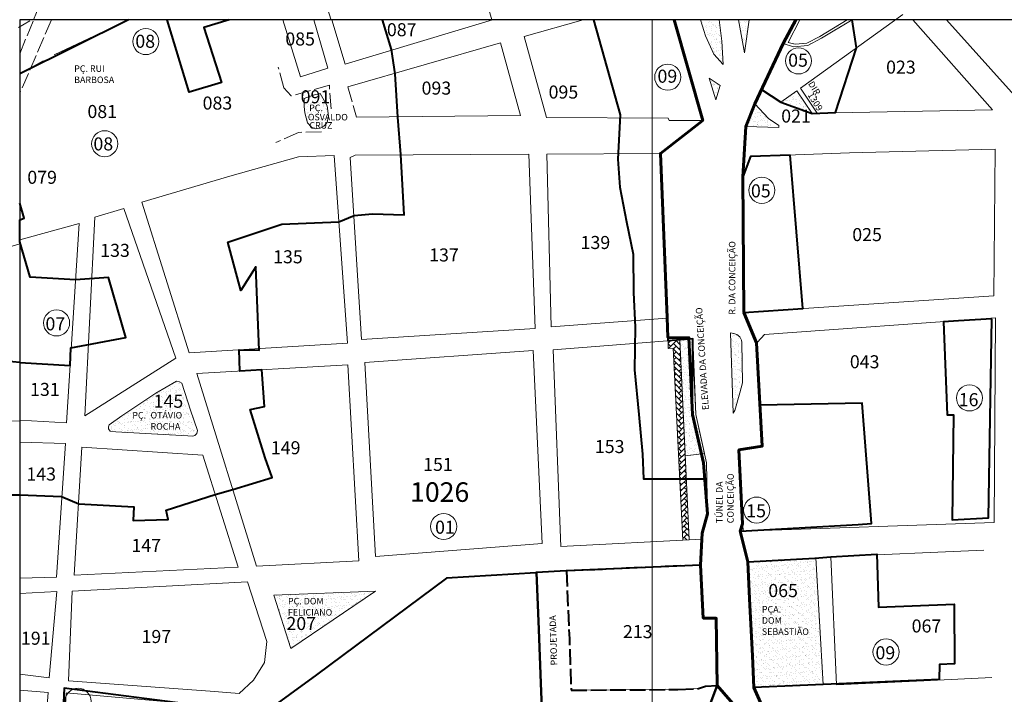
# Model space of a CAD drawing. Units: millimetres. Extents: x 175841 to 180732, y 1674220 to 1679805.
# Drawn here: x 178272 to 179027, y 1676523 to 1677040 of the extents above; entities that cross this region are included whole.
import ezdxf

# ---------------------------------------------------------------- set-up
doc = ezdxf.new("R2010")
doc.units = ezdxf.units.MM
doc.header["$XCLIPFRAME"] = 2
doc.linetypes.add('ACAD_ISO02W100', pattern=[15, 12, -3])
for name, color, linetype, lineweight in [('P-Area_verde', 3, 'Continuous', 20), ('P-CRT', 40, 'ACAD_ISO02W100', 20), ('P-Ident_Area_Verde', 7, 'Continuous', 20), ('P-Ident_SUBUEU', 5, 'Continuous', 40), ('P-Ident_Trac_Viario', 7, 'Continuous', 20), ('P-Ident_UEU', 5, 'Continuous', 60), ('P-Lim_area_comp', 40, 'ACAD_ISO02W100', 40), ('P-Lim_Galeria', 140, 'Continuous', 9), ('P-Lim_SUBUEU', 5, 'Continuous', 40), ('P-Lim_trac_viario', 1, 'Continuous', 20), ('P-Lim_trac_viario_proj', 1, 'ACAD_ISO02W100', 20), ('P-Lim_UEU', 6, 'Continuous', 60), ('P-Malha', 7, 'Continuous', 9), ('P-Num_Quarteirao', 5, 'Continuous', 30)]:
    doc.layers.add(name, color=color, linetype=linetype, lineweight=lineweight)
doc.layers.add('P-GAUSS_KRUEGER', color=3, linetype='Continuous')
doc.layers.add('P-Imagem_raster', color=251, linetype='Continuous')
doc.styles.add('SIMPLEX', font='simplex.shx')
picture_1 = doc.add_image_def('image4.tif', size_in_pixel=(9992, 13466))
pattern_1 = [(37.40487113, (0, 0), (-0.14948536, 4.817314255), [0, -3.8, 0, -4.25, 0, -4.0625]), (7.40487113, (0, 0), (4.436149767, 7.048009488), [0, -2.05, 0, -3.425, 0, -1.3125]), (327.40487113, (-3.075, 0.005), (7.785367413, 0.001221502), [0, -1.25, 0, -4.5, 0, -5.875]), (317.40487113, (-3.075, 0.005), (7.51894919, 2.181708123), [0, -0.625, 0, -2.95, 0, -3.375])]
pattern_2 = [(37.40487113, (0, 0), (-0.14948536, 4.817314255), [0, -3.8, 0, -4.25, 0, -4.0625]), (7.40487113, (0, 0), (4.436149767, 7.048009488), [0, -2.05, 0, -3.425, 0, -1.3125]), (327.40487113, (-3.075, 0.005), (7.785367413, 0.001221502), [0, -1.25, 0, -4.5, 0, -5.875]), (317.40487113, (-3.075, 0.005), (7.51894919, 2.181708123), [0, -0.625, 0, -2.95, 0, -3.375])]
pattern_3 = [(37.40487113, (0, 0), (-0.14948536, 4.817314255), [0, -3.8, 0, -4.25, 0, -4.0625]), (7.40487113, (0, 0), (4.436149767, 7.048009488), [0, -2.05, 0, -3.425, 0, -1.3125]), (327.40487113, (-3.075, 0.005), (7.785367413, 0.001221502), [0, -1.25, 0, -4.5, 0, -5.875]), (317.40487113, (-3.075, 0.005), (7.51894919, 2.181708123), [0, -0.625, 0, -2.95, 0, -3.375])]
pattern_4 = [(37.5, (0, 0), (-0.157483395, 4.8170594225), [0, -3.8, 0, -4.25, 0, -4.0625]), (7.5, (0, 0), (4.424441763, 7.055365163), [0, -2.05, 0, -3.425, 0, -1.3125]), (327.5, (-3.075, 0), (7.785354654, 0.014147634), [0, -1.25, 0, -4.5, 0, -5.875]), (317.5, (-3.075, 0), (7.515316511, 2.194188912), [0, -0.625, 0, -2.95, 0, -3.375])]
pattern_5 = [(44.90487113, (0, 0), (0.007044104, 4.2426348394), [9, -3]), (134.90487113, (2.1248, 2.1178), (0.007044104, 4.2426348394), [9, -3])]

msp = doc.modelspace()

# ---------------------------------------------------------------- hatches: boundary and pattern name
at = {"layer": 'P-Area_verde', "lineweight": 9}
h = msp.add_hatch(dxfattribs=at)
h.set_pattern_fill('AR-SAND', color=256, scale=2.5, angle=359.90487113, style=0)
h.set_pattern_definition(pattern_2)
h.paths.add_polyline_path([(178804.07712, 1677013.45504), (178811.42506, 1677005.52188), (178810.39634, 1677023.44493), (178808.29712, 1677040), (178793.8917, 1677040), (178797.75789, 1677027.70533)])
h = msp.add_hatch(dxfattribs=at)
h.set_pattern_fill('AR-SAND', color=256, scale=2.5, angle=359.90487113, style=0)
h.set_pattern_definition(pattern_3)
h.paths.add_polyline_path([(178827.59134, 1677014.68338), (178831.34319, 1677040), (178823.13471, 1677040)])
h = msp.add_hatch(dxfattribs=at)
h.set_pattern_fill('AR-SAND', color=256, scale=2.5, angle=359.90487113, style=0)
h.set_pattern_definition(pattern_3)
h.paths.add_polyline_path([(178910.39036, 1677040), (178906.42769, 1677040), (178885.44057, 1677027.13909), (178875.39787, 1677022.04239), (178866.46061, 1677021.26798), (178861.09404, 1677022.44213), (178870.16692, 1677040), (178866.96934, 1677040), (178857.28346, 1677021.78632), (178865.27561, 1677019.28168), (178876.32514, 1677020.1553), (178886.8182, 1677025.79413)])
h = msp.add_hatch(dxfattribs=at)
h.set_pattern_fill('AR-SAND', color=256, scale=2.5, angle=-0.09512887, style=0)
h.set_pattern_definition(pattern_1)
h.paths.add_polyline_path([(178805.69367, 1676978.63731), (178809.07371, 1676989.50866), (178800.69707, 1676995.23816)])
h = msp.add_hatch(dxfattribs=at)
h.set_pattern_fill('AR-SAND', color=256, scale=2.5, angle=359.90487113, style=0)
h.set_pattern_definition(pattern_3)
h.paths.add_polyline_path([(178507.74404, 1676974.05715), (178504.39707, 1676979.70125), (178502.26731, 1676983.36221), (178497.078, 1676981.99929), (178490.05619, 1676979.57266), (178490.04582, 1676973.32457), (178490.49539, 1676968.44725), (178492.77114, 1676960.82384), (178495.66421, 1676957.46639), (178498.7134, 1676956.24219), (178502.3756, 1676956.69328), (178505.12445, 1676958.36504), (178507.72278, 1676961.25619), (178508.64624, 1676966.13123)])
h.paths.add_polyline_path([(178484.91189, 1676973.39993), (178511.34042, 1676973.35605), (178511.36533, 1676988.35603), (178484.93679, 1676988.39991)], flags=9)
h.paths.add_polyline_path([(178492.81971, 1676955.20274), (178513.89111, 1676955.16775), (178513.90356, 1676962.66774), (178492.83217, 1676962.70273)], flags=9)
h.paths.add_polyline_path([(178491.67903, 1676961.53642), (178527.03612, 1676961.47771), (178527.04857, 1676968.9777), (178491.69148, 1676969.03641)], flags=9)
h.paths.add_polyline_path([(178492.27285, 1676966.5475), (178506.08235, 1676966.52457), (178506.09896, 1676976.52455), (178492.28945, 1676976.54748)], flags=24)
h = msp.add_hatch(dxfattribs=at)
h.set_pattern_fill('AR-SAND', color=256, scale=2.5, angle=-0.09512887, style=0)
h.set_pattern_definition(pattern_1)
h.paths.add_polyline_path([(178879.53938, 1676968.11642), (178867.93625, 1676985.49151), (178855.6878, 1676976.64968)])
h = msp.add_hatch(dxfattribs=at)
h.set_pattern_fill('AR-SAND', color=256, scale=2.5, angle=359.90487113, style=0)
h.set_pattern_definition(pattern_3)
h.paths.add_polyline_path([(178846.13482, 1676964.25817), (178835.51813, 1676975.44121), (178828.67784, 1676957.98997), (178853.97266, 1676957.42013), (178854.11516, 1676958.84472)])
h = msp.add_hatch(dxfattribs=at)
h.set_pattern_fill('AR-SAND', color=256, scale=2.5, angle=-0.09512887, style=0)
h.set_pattern_definition([(37.40487113, (-311120.3054, -5000525.927), (-0.1494853602, 4.8173142545), [0, -3.8, 0, -4.25, 0, -4.0625]), (7.40487113, (-311120.3054, -5000525.927), (4.436149767, 7.048009488), [0, -2.05, 0, -3.425, 0, -1.3125]), (327.40487113, (-311123.3804, -5000525.922), (7.7853674132, 0.0012215024), [0, -1.25, 0, -4.5, 0, -5.875]), (317.40487113, (-311123.3804, -5000525.922), (7.5189491895, 2.1817081235), [0, -0.625, 0, -2.95, 0, -3.375])])
h.paths.add_polyline_path([(178818.94099, 1676738.27382), (178820.21823, 1676740.18098), (178824.24532, 1676753.81288), (178826.15313, 1676761.51537), (178825.7114, 1676792.47994), (178825.46418, 1676794.30808), (178824.07971, 1676796.72914), (178821.95357, 1676798.50787), (178819.53925, 1676799.41926), (178816.92282, 1676799.74608)])
h = msp.add_hatch(dxfattribs=at)
h.set_pattern_fill('AR-SAND', color=256, scale=2.5, style=0)
h.set_pattern_definition(pattern_4)
h.paths.add_polyline_path([(178790.4, 1676737.2), (178788.2, 1676787.8), (178788.2, 1676795.2), (178778.03732, 1676794.39419), (178782.25116, 1676705.51191), (178797.09982, 1676707.25259)])
h = msp.add_hatch(dxfattribs=at)
h.set_pattern_fill('AR-SAND', color=256, scale=2.5, style=0)
h.set_pattern_definition(pattern_4)
h.paths.add_polyline_path([(178396.41413, 1676761.11624), (178394.41588, 1676762.16956), (178392.30668, 1676762.65306), (178376.49162, 1676753.59931), (178350.35259, 1676736.13269), (178340.50116, 1676729.25903), (178340.20847, 1676727.63952), (178340.10591, 1676726.09968), (178341.44306, 1676724.37746), (178345.7521, 1676723.80031), (178377.58952, 1676722.21744), (178400.9271, 1676720.73869), (178404.65678, 1676720.5425), (178406.38757, 1676721.01963), (178407.82042, 1676722.73725), (178408.30393, 1676724.84645), (178402.88013, 1676740.63548)])
h.paths.add_polyline_path([(178371.04645, 1676724.35826), (178397.83212, 1676724.31378), (178397.84457, 1676731.81377), (178371.0589, 1676731.85825)], flags=24)
h.paths.add_polyline_path([(178370.82219, 1676732.69197), (178399.03643, 1676732.64513), (178399.05126, 1676741.57369), (178370.83701, 1676741.62053)], flags=24)
h.paths.add_polyline_path([(178356.66145, 1676730.76061), (178370.47095, 1676730.73768), (178370.48756, 1676740.73767), (178356.67805, 1676740.7606)], flags=24)
h = msp.add_hatch(dxfattribs=at)
h.set_pattern_fill('AR-SAND', color=256, scale=2.5, angle=-0.09512887, style=0)
h.set_pattern_definition(pattern_1)
h.paths.add_polyline_path([(178882.34695, 1676627.06146), (178830.34901, 1676624.27798), (178830.87013, 1676619.05596), (178832.47313, 1676585.8052), (178834.80252, 1676527.79638), (178888.01791, 1676530.16597)])
h.paths.add_polyline_path([(178839.54196, 1676566.72541), (178882.0419, 1676566.65485), (178882.05672, 1676575.58341), (178839.55678, 1676575.65397)], flags=24)
h.paths.add_polyline_path([(178839.79468, 1676575.53453), (178856.34228, 1676575.50705), (178856.35473, 1676583.00704), (178839.80713, 1676583.03452)], flags=24)
h.paths.add_polyline_path([(178839.38879, 1676582.0233), (178858.43638, 1676581.99168), (178858.45298, 1676591.99167), (178839.40539, 1676592.02329)], flags=24)
h = msp.add_hatch(dxfattribs=at)
h.set_pattern_fill('AR-SAND', color=256, scale=2.5, angle=359.90487113, style=0)
h.set_pattern_definition(pattern_2)
h.paths.add_polyline_path([(178544.91602, 1676601.74993), (178466.84959, 1676598.58731), (178479.86067, 1676557.82464)])
h.paths.add_polyline_path([(178473.97792, 1676569.45039), (178504.69216, 1676569.3994), (178504.71706, 1676584.39938), (178474.00282, 1676584.45037)], flags=25)
h.paths.add_polyline_path([(178476.39978, 1676581.77161), (178514.85211, 1676581.70776), (178514.86456, 1676589.20775), (178476.41223, 1676589.2716)], flags=24)
h.paths.add_polyline_path([(178475.99388, 1676588.26038), (178510.27955, 1676588.20346), (178510.29615, 1676598.20345), (178476.01049, 1676598.26037)], flags=24)
at = {"layer": 'P-Lim_Galeria', "linetype": 'Continuous'}
h = msp.add_hatch(dxfattribs=at)
h.set_pattern_fill('AR-HBONE', color=256, scale=0.75, angle=-0.09512887, style=0)
h.set_pattern_definition(pattern_5)
h.paths.add_polyline_path([(178778.03717, 1676794.39418), (178769.15402, 1676793.68982), (178769.29786, 1676787.83864), (178773.1, 1676788.1), (178778.11923, 1676687.90916), (178783.08608, 1676687.90091), (178782.25058, 1676705.52406), (178782, 1676705.5)])
at = {"layer": 'P-Lim_Galeria'}
h = msp.add_hatch(dxfattribs=at)
h.set_pattern_fill('AR-HBONE', color=256, scale=0.75, angle=-0.09512887, style=0)
h.set_pattern_definition(pattern_5)
h.paths.add_polyline_path([(178783.08608, 1676687.90091), (178778.11923, 1676687.90916), (178780.47332, 1676640.91812), (178785.30171, 1676641.16673)])

# ---------------------------------------------------------------- linework, layer by layer
at = {"layer": 'P-Area_verde'}
for points in [[(178808.29712, 1677040), (178793.8917, 1677040), (178797.75789, 1677027.70533), (178804.07712, 1677013.45504), (178811.42506, 1677005.52188), (178810.39634, 1677023.44493)], [(178831.34319, 1677040), (178827.59134, 1677014.68338), (178823.13471, 1677040)], [(178809.07371, 1676989.50866), (178800.69707, 1676995.23816), (178805.69367, 1676978.63731)], [(178888.01791, 1676530.16597), (178882.33509, 1676627.2641), (178830.34901, 1676624.27798), (178834.80252, 1676527.79638)], [(178544.91602, 1676601.74993), (178544.91602, 1676601.74993), (178479.86067, 1676557.82464), (178479.86067, 1676557.82464), (178466.84959, 1676598.58731), (178544.91602, 1676601.74993)]]:
    msp.add_lwpolyline(points, close=True, dxfattribs=at)
at = {"layer": 'P-Area_verde', "lineweight": 9, "flags": 128}
msp.add_lwpolyline([(178910.39036, 1677040), (178906.42769, 1677040), (178885.44057, 1677027.13909), (178875.39787, 1677022.04239), (178866.46061, 1677021.26798), (178861.09404, 1677022.44213), (178870.16692, 1677040), (178866.96934, 1677040), (178857.28346, 1677021.78632), (178865.27561, 1677019.28168), (178865.27561, 1677019.28168), (178876.32514, 1677020.1553), (178886.8182, 1677025.79413)], close=True, dxfattribs=at)
at = {"layer": 'P-Area_verde', "flags": 128}
for points in [[(178855.6878, 1676976.64968), (178879.53938, 1676968.11642), (178867.93625, 1676985.49151), (178855.6878, 1676976.64968)], [(178490.05619, 1676979.57266), (178490.04582, 1676973.32457), (178490.49539, 1676968.44725), (178492.77114, 1676960.82384), (178495.66421, 1676957.46639), (178498.7134, 1676956.24219), (178502.3756, 1676956.69328), (178505.12445, 1676958.36504), (178507.72278, 1676961.25619), (178508.64624, 1676966.13123), (178507.74404, 1676974.05715), (178504.39707, 1676979.70125), (178502.26731, 1676983.36221), (178497.078, 1676981.99929), (178490.05619, 1676979.57266)], [(178835.51813, 1676975.44121), (178835.51813, 1676975.44121), (178828.67784, 1676957.98997), (178828.67784, 1676957.98997), (178828.67784, 1676957.98997), (178853.97266, 1676957.42013), (178854.11516, 1676958.84472), (178846.13482, 1676964.25817), (178835.51813, 1676975.44121), (178835.51813, 1676975.44121), (178835.51813, 1676975.44121), (178835.51813, 1676975.44121), (178835.51813, 1676975.44121)], [(178816.92282, 1676799.74608), (178816.92282, 1676799.74608), (178818.94099, 1676738.27382), (178818.94099, 1676738.27382), (178818.94099, 1676738.27382), (178820.21823, 1676740.18098), (178824.24532, 1676753.81288), (178826.15313, 1676761.51537), (178825.7114, 1676792.47994), (178825.46418, 1676794.30808), (178824.07971, 1676796.72914), (178821.95357, 1676798.50787), (178819.53925, 1676799.41926), (178816.92282, 1676799.74608)]]:
    msp.add_lwpolyline(points, dxfattribs=at)
msp.add_lwpolyline([(178778.03476, 1676794.44836), (178788.2, 1676795.2), (178788.2, 1676787.8), (178790.4, 1676737.2), (178797.09982, 1676707.25259), (178782.25116, 1676705.51191)], close=True, dxfattribs=at)
at = {"layer": 'P-Area_verde'}
msp.add_lwpolyline([(178392.30668, 1676762.65306), (178376.49162, 1676753.59931), (178350.35259, 1676736.13269), (178340.50116, 1676729.25903), (178340.20847, 1676727.63952), (178340.10591, 1676726.09968), (178341.44306, 1676724.37746), (178345.7521, 1676723.80031), (178377.58952, 1676722.21744), (178400.9271, 1676720.73869), (178404.65678, 1676720.5425), (178406.38757, 1676721.01963), (178407.82042, 1676722.73725), (178408.30393, 1676724.84645), (178402.88013, 1676740.63548), (178396.41413, 1676761.11624), (178394.41588, 1676762.16956), (178392.30668, 1676762.65306)], dxfattribs=at)
at = {"layer": 'P-CRT', "flags": 128}
msp.add_lwpolyline([(178282.68688, 1677040), (178329.05315, 1677152.82134)], dxfattribs=at)
at = {"layer": 'P-CRT'}
for points in [[(178272, 1677013.84864), (178282.68688, 1677040)], [(178296.37635, 1677040), (178272, 1676983.15958)], [(178272, 1677013.84864), (178282.68688, 1677040)]]:
    msp.add_lwpolyline(points, dxfattribs=at)
at = {"layer": 'P-GAUSS_KRUEGER'}
msp.add_lwpolyline([(180692, 1677040), (178272, 1677040), (178272, 1674270), (180692, 1674270)], close=True, dxfattribs=at)
at = {"layer": 'P-Ident_SUBUEU', "lineweight": 9}
for centre, radius in [((178368.7042, 1677023.21737), 10.0027), ((178869.12776, 1677008.38031), 10), ((178768.85202, 1676995.89013), 10), ((178337.1669, 1676944.87681), 10), ((178841.02734, 1676909.13656), 10), ((178300.3145, 1676807.42936), 10), ((179000.18519, 1676749.893), 10), ((178837.06969, 1676663.89005), 10), ((178597.07427, 1676651.32515), 10), ((178936.22437, 1676555.06994), 10), ((178316.70842, 1676517.24995), 10)]:
    msp.add_circle(centre, radius, dxfattribs=at)
at = {"layer": 'P-Lim_area_comp'}
for p, q in [((178694.82379, 1676525.77047), (178776.58481, 1676526.31472)), ((178776.58481, 1676526.31472), (178792.32592, 1676526.96858)), ((178792.32592, 1676526.96858), (178797.8192, 1676528.93947))]:
    msp.add_line(p, q, dxfattribs=at)
msp.add_lwpolyline([(178797.8192, 1676528.93947), (178806.86993, 1676529.37444), (178806.05566, 1676581.00586), (178796.09567, 1676581.0224), (178793.89335, 1676621.78611), (178690.9056, 1676617.2071)], dxfattribs=at)
at = {"layer": 'P-Lim_area_comp', "flags": 128}
msp.add_lwpolyline([(178691.18562, 1676617.21663), (178693.43938, 1676565.27282), (178694.82379, 1676525.77047)], dxfattribs=at)
at = {"layer": 'P-Lim_Galeria', "flags": 128}
msp.add_lwpolyline([(178769.29786, 1676787.83864), (178773.1, 1676788.1), (178780.47332, 1676640.91812), (178785.30171, 1676641.16673), (178778.03476, 1676794.44836), (178769.15281, 1676793.73913)], close=True, dxfattribs=at)
at = {"layer": 'P-Lim_SUBUEU'}
for p, q in [((178355.41145, 1677040), (178272, 1676998.42128)), ((178272.21722, 1676990.51869), (178272.21722, 1676990.51869)), ((178272.21722, 1676990.51869), (178272.21722, 1676990.51869)), ((178827.255, 1676815.49099), (178827.255, 1676815.49099)), ((178272.39761, 1676777.01699), (178272.39761, 1676777.01699)), ((178272.39761, 1676777.01699), (178272.39761, 1676777.01699)), ((178272.39761, 1676777.01699), (178272.39761, 1676777.01699)), ((178830.34901, 1676624.27798), (178831.63899, 1676595.84176)), ((178831.63899, 1676595.84176), (178833.72323, 1676552.06002)), ((178833.72323, 1676552.06002), (178834.80252, 1676527.79638))]:
    msp.add_line(p, q, dxfattribs=at)
for points in [[(178272, 1676675.52058), (178304.1, 1676674.2), (178317.3, 1676668.6), (178359.4, 1676666.5), (178359, 1676655.9), (178385.9, 1676656.6), (178384.4, 1676663.8), (178421.79331, 1676675.9732), (178435.48775, 1676679.63444), (178465.5, 1676688.8), (178460.2, 1676704), (178448.6, 1676741), (178459.7, 1676743.3), (178457.7, 1676771.4), (178440.9, 1676770.5), (178440.3, 1676786.7), (178455.7, 1676786.5), (178453, 1676850.4), (178441.6, 1676832.4), (178431.5, 1676869.5), (178472.9, 1676883.1), (178516.7, 1676885), (178528.5, 1676889.8), (178542.6, 1676891), (178566.8, 1676890.3), (178564.3, 1676936.6), (178562, 1676965.2), (178559.8, 1676998.5), (178557.1, 1677017.2), (178550.1, 1677040)], [(178432.6, 1677040), (178413.13619, 1677033.9899), (178426.6, 1676991.7), (178402, 1676984.5), (178385, 1677040)], [(178866.96934, 1677040), (178857.28346, 1677021.78632), (178835.51813, 1676975.44121), (178828.67784, 1676957.98997), (178826.40698, 1676919.57691), (178827.255, 1676815.49099), (178836.95632, 1676792.18485), (178841.35473, 1676712.92744), (178823.46988, 1676710.01713), (178826.09588, 1676653.40269), (178824.49639, 1676647.68534)], [(178272, 1676777.05092), (178310.8, 1676774.8), (178311.3, 1676788.4), (178353.5, 1676796.2), (178340.1, 1676842.2), (178314.9, 1676840.4), (178280.1, 1676842.5), (178272, 1676869.7), (178272, 1676886.6), (178275.5, 1676887.8), (178272, 1676899.4)], [(178272, 1676777.05232), (178261.48528, 1676777.9867), (178255.90389, 1676685.63227), (178257.79052, 1676685.49393), (178257.54703, 1676675.52058), (178272, 1676675.52058)]]:
    msp.add_lwpolyline(points, dxfattribs=at)
at = {"layer": 'P-Lim_SUBUEU', "flags": 128}
for points in [[(178711.81662, 1677040), (178732.46581, 1676967.10574), (178730.71164, 1676932.91082), (178732.20734, 1676911.49021), (178737.25841, 1676884.85885), (178742.31273, 1676860.18505), (178742.65592, 1676830.8209), (178743.78756, 1676804.19603), (178743.34746, 1676771.37386), (178746.821, 1676737.29194), (178749.5139, 1676706.74934), (178750.2666, 1676687.9554), (178797.26163, 1676687.87737), (178796.29325, 1676700.02224), (178794.5, 1676706.7), (178787.75492, 1676737.17646), (178788.2, 1676795.2), (178769.15281, 1676793.73913)], [(178829.06108, 1676503.91638), (178806.86993, 1676529.37444), (178806.05566, 1676581.00586), (178796.09567, 1676581.0224), (178793.89335, 1676621.78611), (178795.30377, 1676646.1338), (178799.39859, 1676661.07703), (178796.29325, 1676700.02224), (178787.75492, 1676737.17646), (178788.2, 1676795.2), (178769.15281, 1676793.73913), (178763.18732, 1676937.39753), (178795.67734, 1676962.79854), (178773.89559, 1677040)], [(178840.66713, 1676986.40503), (178855.6878, 1676976.64968), (178879.53938, 1676968.11642), (178897.50168, 1676968.70492), (178913.65716, 1677018.49621), (178910.39036, 1677040)], [(178823.46988, 1676710.01713), (178826.09588, 1676653.40269), (178824.49639, 1676647.68534), (178914.8149, 1676652.73539), (178924.96281, 1676653.66247), (178917.98165, 1676745.89887), (178839.61537, 1676744.26994)], [(178839.61537, 1676744.26994), (178841.35473, 1676712.92744), (178823.46988, 1676710.01713)], [(178829.06108, 1676503.91638), (178806.86993, 1676529.37444), (178806.05566, 1676581.00586), (178796.09567, 1676581.0224), (178793.89335, 1676621.78611), (178793.89335, 1676621.78611)], [(178409.04508, 1676514.15889), (178306.07582, 1676527.38554), (178303.94279, 1676483.32939)]]:
    msp.add_lwpolyline(points, dxfattribs=at)
for points in [[(178862.76068, 1676936.1681), (178832.4335, 1676935.04256), (178826.40698, 1676919.57691), (178827.255, 1676815.49099), (178827.255, 1676815.49099), (178872.36657, 1676818.51256)], [(179017.37727, 1676810.67532), (178991.71622, 1676809.14096), (178980.40638, 1676808.25606), (178983.00183, 1676736.86134), (178983.00183, 1676736.86134), (178987.97751, 1676736.85308), (178986.89809, 1676656.52792), (179014.86378, 1676657.99928)], [(178830.34901, 1676624.27798), (178881.5602, 1676627.01935), (178894.02465, 1676628.16641), (178929.29786, 1676630.1821), (178930.49646, 1676589.462), (178988.50877, 1676591.8573), (178988.7485, 1676545.86754), (178977.24192, 1676545.38848), (178977.0022, 1676533.89104), (178834.80252, 1676527.79638), (178832.47313, 1676585.8052), (178830.87013, 1676619.05596)], [(178630.22289, 1676459.02763), (178665.13876, 1676498.66971), (178672.40071, 1676511.88768), (178671.46279, 1676531.20926), (178670.08095, 1676572.26161), (178668.23485, 1676615.90956), (178667.81338, 1676615.88544), (178599.22633, 1676611.69931), (178499.52316, 1676537.59474), (178440.38145, 1676494.45288), (178428.11559, 1676466.8432), (178425.32535, 1676425.43858), (178427.76492, 1676394.16369), (178438.94319, 1676366.14977), (178442.83228, 1676357.38433), (178463.41132, 1676325.71441), (178472.69019, 1676325.029), (178479.48845, 1676329.99772), (178481.3382, 1676329.84465), (178531.90783, 1676377.76075), (178589.7189, 1676426.54484)], [(178797.72026, 1676505.4896), (178806.86993, 1676529.37444), (178806.05566, 1676581.00586), (178796.09567, 1676581.0224), (178793.89335, 1676621.78611), (178690.9056, 1676617.2071), (178668.23485, 1676615.90956), (178670.08095, 1676572.26161), (178671.46279, 1676531.20926), (178672.40071, 1676511.88768), (178665.13876, 1676498.66971), (178630.22289, 1676459.02763), (178589.7189, 1676426.54484), (178531.90783, 1676377.76075), (178516.76903, 1676363.41632), (178571.59997, 1676352.47596), (178632.92276, 1676339.78465), (178690.57967, 1676329.0098), (178697.06693, 1676326.71236), (178707.5179, 1676359.58916)], [(178796.89005, 1676371.61732), (178817.64617, 1676428.69523), (178823.56519, 1676446.16542), (178829.06108, 1676503.91638), (178829.06108, 1676503.91638), (178806.86993, 1676529.37444), (178797.72026, 1676505.4896), (178707.5179, 1676359.58916), (178697.06693, 1676326.71236), (178749.36505, 1676320.11525), (178774.58686, 1676312.43986), (178778.26797, 1676322.19817), (178788.04816, 1676348.45244)]]:
    msp.add_lwpolyline(points, close=True, dxfattribs=at)
at = {"layer": 'P-Lim_trac_viario'}
for p, q in [((178270.9607, 1677033.93579), (178279.87566, 1677039.19012)), ((178270.9607, 1677033.93579), (178279.87566, 1677039.19012)), ((178298.55238, 1677013.10907), (178355.41145, 1677040)), ((178289.93452, 1677008.38337), (178272, 1676998.42128)), ((179011.20236, 1676633.05533), (178894.02465, 1676628.16641)), ((178694.82379, 1676525.77047), (178776.58481, 1676526.31472)), ((178776.58481, 1676526.31472), (178792.32592, 1676526.96858)), ((178792.32592, 1676526.96858), (178797.8192, 1676528.93947))]:
    msp.add_line(p, q, dxfattribs=at)
for points in [[(178633.98454, 1677040), (178595.36912, 1677173.58439), (178595.36912, 1677173.58439), (178487.71145, 1677112.93316), (178510.72662, 1677039.7334)], [(178473.7, 1677040), (178487.3, 1676996.3), (178508.3, 1677002.9), (178497.5, 1677040)], [(178511.4, 1677040), (178521.6, 1677006), (178634.4, 1677040)], [(178773.89559, 1677040), (178795.67734, 1676962.79854), (178769.93055, 1676962.79854), (178769.26181, 1676964.46919), (178675.8043, 1676964.9704), (178675.8043, 1676964.9704), (178658.9, 1677027.2), (178703.9, 1677040)], [(178910.39036, 1677040), (178886.8182, 1677025.79413), (178876.32514, 1677020.1553), (178865.27561, 1677019.28168), (178857.28346, 1677021.78632), (178866.96934, 1677040)], [(178949.03289, 1677044.033), (178870.75874, 1676987.52899)], [(178956.7, 1677040), (179017.8, 1676970.9)], [(178982.5, 1677040), (179034.6, 1676981.8), (179118.1, 1677040)], [(178523.7, 1676988.6), (178640.6, 1677022.2), (178656.1, 1676966.5), (178530.3, 1676965.2)], [(178867.93625, 1676985.49151), (178879.53938, 1676968.11642), (178855.6878, 1676976.64968), (178867.93625, 1676985.49151)], [(178870.75874, 1676987.52899), (178883.54101, 1676968.21374)], [(178883.54101, 1676968.21374), (179017.8, 1676970.9)], [(178272, 1676732.8), (178307.9, 1676730.8), (178317.5, 1676883.8), (178272, 1676871.1)], [(178272, 1676868.22264), (178233.74621, 1676856.54405), (178223.34196, 1676733.8632), (178272, 1676732.15992)], [(178407.85194, 1676768.5272), (178523.6, 1676775.2), (178532, 1676625), (178453.62243, 1676620.92674), (178407.85194, 1676768.5272)], [(178392.30668, 1676762.65306), (178376.49162, 1676753.59931), (178350.35259, 1676736.13269), (178340.50116, 1676729.25903), (178340.20847, 1676727.63952), (178340.10591, 1676726.09968), (178341.44306, 1676724.37746), (178345.7521, 1676723.80031), (178377.58952, 1676722.21744), (178400.9271, 1676720.73869), (178404.65678, 1676720.5425), (178406.38757, 1676721.01963), (178407.82042, 1676722.73725), (178408.30393, 1676724.84645), (178402.88013, 1676740.63548), (178396.41413, 1676761.11624), (178394.41588, 1676762.16956), (178392.30668, 1676762.65306)], [(178272, 1676611.8), (178300.1, 1676612.5), (178307.1, 1676714.9), (178272, 1676716)], [(178667.81338, 1676615.88544), (178599.22633, 1676611.69931), (178499.52316, 1676537.59474), (178440.38145, 1676494.45288), (178428.11559, 1676466.8432), (178425.32535, 1676425.43858), (178427.76492, 1676394.16369), (178441.73624, 1676358.81044), (178463.41132, 1676325.71441), (178472.69019, 1676325.029), (178479.48845, 1676329.99772)], [(178797.8192, 1676528.93947), (178806.86993, 1676529.37444), (178806.05566, 1676581.00586), (178796.09567, 1676581.0224), (178793.89335, 1676621.78611), (178690.9056, 1676617.2071)], [(178272, 1676599.9), (178300.5, 1676601.4), (178294.6, 1676535.2), (178272, 1676538.1)], [(179017.3906, 1676535.62492), (178965.09617, 1676533.00174), (178961.81674, 1676533.34718)], [(178272, 1676525.9), (178293.9, 1676524), (178290.24335, 1676477.04105), (178272, 1676478.46164)]]:
    msp.add_lwpolyline(points, dxfattribs=at)
for points in [[(179018.8, 1676828.1), (179019.8, 1676940.6), (178908.25828, 1676937.85667), (178832.4335, 1676935.04256), (178826.40698, 1676919.57691), (178826.40698, 1676919.57691), (178827.255, 1676815.49099), (178827.255, 1676815.49099), (179018.8, 1676828.1), (179018.8, 1676828.1)], [(178401.9, 1676784.5), (178523.4, 1676791.8), (178513, 1676935.8), (178485.7512, 1676934.86332), (178433.1, 1676920), (178365.7, 1676900), (178401.9, 1676784.5)], [(178529.20073, 1676936.22014), (178529.20073, 1676936.22014), (178662.29754, 1676936.88986), (178667.3, 1676803.2), (178534, 1676794.6), (178525.4, 1676934.2)], [(178763.18732, 1676937.39753), (178763.18732, 1676937.39753), (178676.2002, 1676936.95982), (178679.5, 1676804.4), (178768.40753, 1676811.03869)], [(178329.5, 1676888.5), (178321.9, 1676736.1), (178391.6, 1676780.5), (178351.95674, 1676895.23024), (178351.95674, 1676895.23024), (178351.95674, 1676895.23024), (178351.95674, 1676895.23024), (178351.95674, 1676895.23024), (178351.95674, 1676895.23024)], [(178826.6, 1676647.7), (179019.2, 1676654.5), (179020.2, 1676811.3), (178842.92396, 1676798.54053), (178837.8, 1676792.7), (178841.35473, 1676712.92744), (178823.46988, 1676710.01713), (178826.6, 1676647.7)], [(178788.2, 1676795.2), (178790.4, 1676737.2), (178798.7, 1676700.1), (178799.39859, 1676661.07703), (178795.0451, 1676641.66842), (178686.9, 1676636.1), (178681, 1676786.7)], [(178544.8, 1676628.2), (178536.7, 1676777.1), (178665.7, 1676786.3), (178672.6, 1676638.4)], [(178412.38699, 1676706.14272), (178319.7, 1676712.1), (178313.7, 1676614.1), (178439.6, 1676620.1)], [(178446.6, 1676608.8), (178446.6, 1676608.8), (178312.3, 1676601.6), (178309.3, 1676533), (178417.91693, 1676525.07948), (178440.24674, 1676523.32247), (178451.14791, 1676533.33743), (178459.76335, 1676547.04212), (178461.52161, 1676563.03092)], [(178394.8, 1676471.9), (178429.3, 1676509.9), (178429.29815, 1676513.07466), (178307.6, 1676523.7), (178305.1, 1676478.2)]]:
    msp.add_lwpolyline(points, close=True, dxfattribs=at)
at = {"layer": 'P-Lim_trac_viario', "flags": 128}
msp.add_lwpolyline([(178894.02465, 1676628.16641), (178898.2644, 1676529.96225), (178965.09617, 1676533.00174)], dxfattribs=at)
at = {"layer": 'P-Lim_trac_viario_proj'}
for p, q in [((178298.55238, 1677013.10907), (178355.41145, 1677040)), ((178523.7, 1676988.6), (178530.3, 1676965.2))]:
    msp.add_line(p, q, dxfattribs=at)
for points in [[(178510.6838, 1676971.62681), (178509.42384, 1676989.71893), (178480.1403, 1676981.58754), (178474.5603, 1676987.61681), (178470.27677, 1677003.56394)], [(178503.34451, 1676953.98897), (178485.69382, 1676953.58828), (178468.46096, 1676945.85688)], [(178531.90783, 1676377.76075), (178589.7189, 1676426.54484), (178630.22289, 1676459.02763), (178665.13876, 1676498.66971), (178672.40071, 1676511.88768), (178671.46279, 1676531.20926), (178670.08095, 1676572.26161), (178667.81338, 1676615.88544), (178667.81338, 1676615.88544)]]:
    msp.add_lwpolyline(points, dxfattribs=at)
at = {"layer": 'P-Lim_trac_viario_proj', "flags": 128}
msp.add_lwpolyline([(178691.18562, 1676617.21663), (178693.43938, 1676565.27282), (178694.82379, 1676525.77047)], dxfattribs=at)
at = {"layer": 'P-Lim_UEU', "flags": 128}
for points in [[(178829.06108, 1676503.91638), (178806.86993, 1676529.37444), (178806.05566, 1676581.00586), (178796.09567, 1676581.0224), (178793.89335, 1676621.78611), (178795.30377, 1676646.1338), (178799.39859, 1676661.07703), (178796.29325, 1676700.02224), (178787.75492, 1676737.17646), (178785.06177, 1676796.03275), (178769.0399, 1676796.37008), (178768.40844, 1676811.58618), (178763.18732, 1676937.39753), (178795.67734, 1676962.79854), (178773.89559, 1677040)], [(178795.67734, 1676962.79854), (178773.89559, 1677040)], [(178866.96934, 1677040), (178857.28346, 1677021.78632), (178835.51813, 1676975.44121), (178828.67784, 1676957.98997), (178826.40698, 1676919.57691), (178827.255, 1676815.49099), (178827.255, 1676815.49099), (178836.95632, 1676792.18485), (178841.35473, 1676712.92744), (178823.46988, 1676710.01713), (178826.09588, 1676653.40269), (178824.49639, 1676647.68534), (178830.34901, 1676624.27798), (178831.63899, 1676595.84176), (178833.72323, 1676552.06002), (178834.80252, 1676527.79638), (178843.90174, 1676507.6018)]]:
    msp.add_lwpolyline(points, dxfattribs=at)
at = {"layer": 'P-Malha'}
msp.add_line((178756.98273, 1677040), (178756.98273, 1674249.35431), dxfattribs=at)

# ---------------------------------------------------------------- texts
at = {"layer": 'P-Ident_Area_Verde', "style": 'SIMPLEX'}
for s, p in [('PÇ. RUI', (178313.76917, 1676999.99696)), ('BARBOSA', (178313.75494, 1676991.42554)), ('PÇ.', (178493.94505, 1676969.87806)), ('OSVALDO', (178492.9311, 1676962.78434)), ('CRUZ', (178494.07179, 1676956.45066)), ('PÇ.', (178358.33365, 1676734.09117)), ('OTÁVIO', (178372.31275, 1676734.1776)), ('ROCHA', (178372.29852, 1676725.60618)), ('PÇ. DOM', (178477.66608, 1676591.59095)), ('FELICIANO', (178477.65185, 1676583.01953)), ('PÇA.', (178841.06099, 1676585.35387)), ('DOM', (178841.04675, 1676576.78245)), ('SEBASTIÃO', (178841.03252, 1676568.21103))]:
    msp.add_text(s, height=5, rotation=359.90487111, dxfattribs=at).set_placement(p)
at = {"layer": 'P-Ident_SUBUEU', "style": 'SIMPLEX'}
for s, height, rotation, p in [('08', 10.002697, 359.79457057, (178360.64886, 1677018.47202)), ('05 ', 10, 359.90487111, (178861.17723, 1677003.96655)), ('09', 10, 359.90487111, (178760.98627, 1676991.6578)), ('08', 10, 359.90487111, (178328.52054, 1676939.74613)), ('05', 10, 359.90487111, (178832.64383, 1676903.74117)), ('07', 10, 359.90487111, (178291.74156, 1676801.75111)), ('16', 10, 359.90487111, (178991.95641, 1676743.59269)), ('15', 10, 359.90487111, (178829.04233, 1676658.37017)), ('01', 10, 359.90487111, (178590.46063, 1676645.77429)), ('09', 10, 359.90487111, (178928.11954, 1676549.49362))]:
    msp.add_text(s, height=height, rotation=rotation, dxfattribs=at).set_placement(p)
at = {"layer": 'P-Ident_Trac_Viario', "style": 'SIMPLEX'}
for s, rotation, p in [('DIR.', 301.75434064, (178876.23064, 1676990.84223)), ('1309', 301.75434064, (178875.88101, 1676982.279)), ('R. DA CONCEIÇÃO', 89.90487113, (178820.65904, 1676813.76097)), ('ELEVADA DA CONCEIÇÃO', 93.71476764, (178800.34758, 1676740.80345)), ('CONCEIÇÃO', 89.90487113, (178819.44638, 1676653.79875)), ('TÚNEL DA', 89.90487113, (178810.87497, 1676653.81298)), ('PROJETADA', 91.5913832, (178684.16822, 1676544.85051))]:
    msp.add_text(s, height=5, rotation=rotation, dxfattribs=at).set_placement(p)
at = {"layer": 'P-Ident_UEU', "style": 'SIMPLEX'}
msp.add_text('1026', height=15, rotation=359.90487111, dxfattribs=at).set_placement((178571.2714, 1676670.26199))
at = {"layer": 'P-Num_Quarteirao', "style": 'SIMPLEX'}
for s, p in [('087', (178553.53627, 1677027.3304)), ('085', (178475.66705, 1677020.22715)), ('023', (178936.27449, 1676998.63864)), ('093', (178580.11068, 1676982.54905)), ('091', (178487.41603, 1676975.89577)), ('095', (178677.4925, 1676979.51836)), ('083', (178412.23538, 1676971.08028)), ('081', (178323.92272, 1676964.57229)), ('021', (178855.86, 1676961.11393)), ('079', (178277.83348, 1676914.13705)), ('025', (178910.34323, 1676870.19766)), ('139', (178702.04099, 1676864.14118)), ('133', (178333.73294, 1676858.10137)), ('137', (178585.95513, 1676854.59053)), ('135', (178466.3086, 1676853.17715)), ('043', (178908.48234, 1676772.66621)), ('131', (178279.9314, 1676751.45801)), ('145', (178374.69546, 1676742.41942)), ('149', (178464.57422, 1676706.74728)), ('153', (178713.0008, 1676707.65296)), ('151', (178581.30424, 1676693.9605)), ('143', (178277.10924, 1676686.57727)), ('147', (178357.6445, 1676631.80669)), ('065', (178845.95001, 1676597.19042)), ('207', (178476.48206, 1676571.94624)), ('067', (178955.85531, 1676570.04848)), ('191', (178272.93972, 1676560.64139)), ('197', (178365.41023, 1676561.95295)), ('213', (178734.50702, 1676565.7012))]:
    msp.add_text(s, height=10, rotation=359.90487111, dxfattribs=at).set_placement(p)

# ---------------------------------------------------------------- referenced raster images: frames only (the image files are external)
at = {"layer": 'P-Imagem_raster'}
image = msp.add_image(picture_1, insert=(177848.89974, 1673127.07465), size_in_units=(3194.39946, 4305.02233), rotation=-0.09512887, dxfattribs=at)
image.set_boundary_path([(1302.62358, 1223.78887), (1317.00933, 9888.266246), (8886.697146, 9875.69819), (8872.3114, 1211.22081), (1302.62358, 1223.78887)])

doc.saveas('drawing.dxf')
